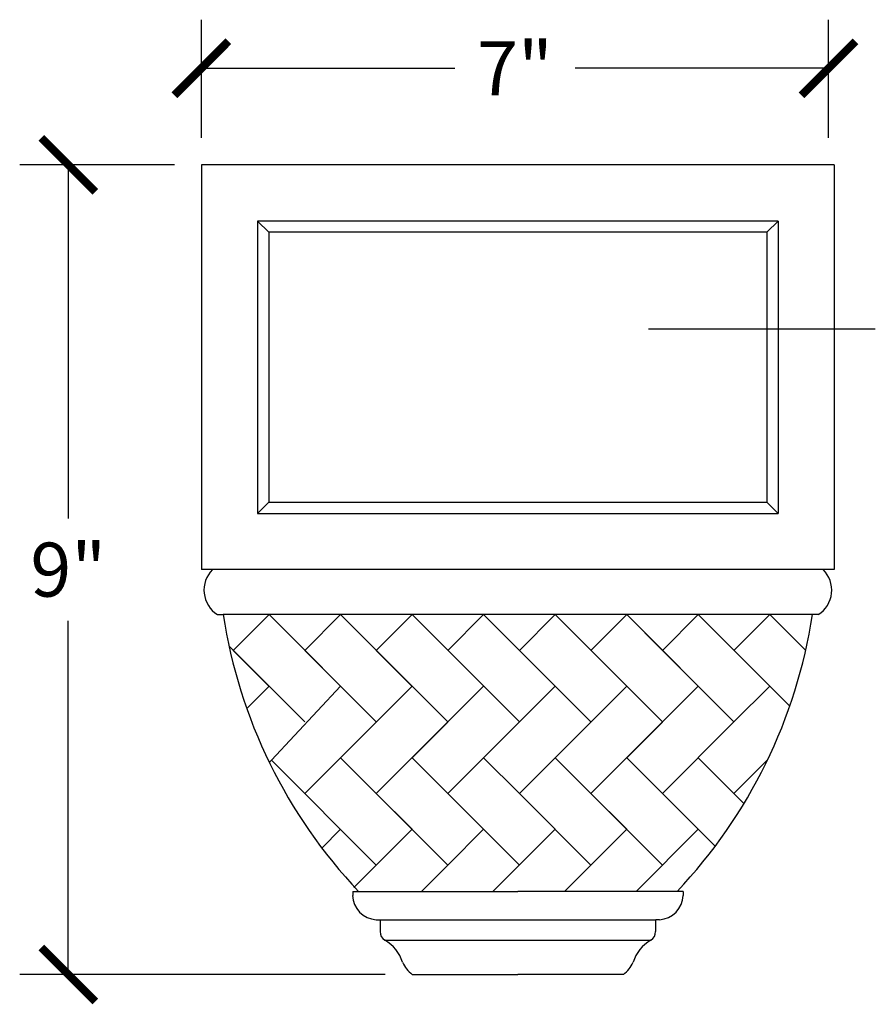
# Model space of a CAD drawing. Units: inches. Extents: x 0 to 39.7, y -0.8 to 35.9.
# Drawn here: x 17.7 to 27.2, y 10.4 to 21.3 of the extents above; entities that cross this region are included whole.
import ezdxf

# ---------------------------------------------------------------- set-up
doc = ezdxf.new("R2010")
doc.units = ezdxf.units.IN
doc.header["$MEASUREMENT"] = 0
doc.dimstyles.new('OWP Standard', dxfattribs={"dimscale": 3, "dimtxt": 0.2, "dimasz": 0.2, "dimexe": 0.18, "dimexo": 0.1, "dimgap": 0.09, "dimtad": 0, "dimtih": 1, "dimtoh": 1, "dimdec": 3, "dimzin": 0, "dimdsep": 46, "dimlunit": 5, "dimtxsty": 'Standard', "dimblk": 'ARCHTICK', "dimcen": 0.09, "dimadec": 0, "dimazin": 0, "dimtfac": 1, "dimtdec": 3, "dimtofl": 0, "dimtmove": 0, "dimatfit": 3, "dimfxl": 1, "dimtolj": 1, "dimtzin": 0, "dimarcsym": 0})

# ---------------------------------------------------------------- blocks, each defined once
blk = doc.blocks.new('_ArchTick')
at = {"color": 0, "const_width": 0.15}
blk.add_lwpolyline([(-0.5, -0.5), (0.5, 0.5)], dxfattribs=at)
blk = doc.blocks.new('*D38')
at = {"color": 0, "lineweight": -2}
for p, q in [((19.395, 19.691), (17.675, 19.691)), ((18.215, 19.691), (18.215, 15.761)), ((18.215, 10.691), (18.215, 14.621)), ((21.741, 10.691), (17.675, 10.691))]:
    blk.add_line(p, q, dxfattribs=at)
at = {"layer": 'Defpoints', "color": 0}
for p in [(19.695, 19.691), (18.215, 10.691), (22.041, 10.691)]:
    blk.add_point(p, dxfattribs=at)
at = {"color": 0, "lineweight": -2, "xscale": 0.6000000000000001, "yscale": 0.6000000000000001, "zscale": 0.6000000000000001}
for p, rotation in [((18.215, 19.691), 90), ((18.215, 10.691), 270)]:
    blk.add_blockref('_ArchTick', p, dxfattribs=dict(at, rotation=rotation))
at = {"color": 0, "insert": (18.215, 15.191), "char_height": 0.6, "attachment_point": 5}
blk.add_mtext('\\A1;9"', dxfattribs=at)
blk = doc.blocks.new('*D39')
at = {"color": 0, "lineweight": -2}
for p, q in [((19.695, 19.991), (19.695, 21.304)), ((26.67, 19.991), (26.67, 21.304)), ((19.695, 20.764), (22.513, 20.764)), ((26.67, 20.764), (23.853, 20.764))]:
    blk.add_line(p, q, dxfattribs=at)
at = {"layer": 'Defpoints', "color": 0}
for p in [(19.695, 20.764), (19.695, 19.691), (26.67, 19.691)]:
    blk.add_point(p, dxfattribs=at)
at = {"color": 0, "lineweight": -2, "xscale": 0.6000000000000001, "yscale": 0.6000000000000001, "zscale": 0.6000000000000001, "rotation": 180}
blk.add_blockref('_ArchTick', (19.695, 20.764), dxfattribs=at)
at = {"color": 0, "lineweight": -2, "xscale": 0.6000000000000001, "yscale": 0.6000000000000001, "zscale": 0.6000000000000001}
blk.add_blockref('_ArchTick', (26.67, 20.764), dxfattribs=at)
at = {"color": 0, "insert": (23.183, 20.764), "char_height": 0.6, "attachment_point": 5}
blk.add_mtext('\\A1;7"', dxfattribs=at)

msp = doc.modelspace()

# ---------------------------------------------------------------- linework, layer by layer
for p, q in [((19.6953, 19.691), (19.6953, 15.191)), ((26.7338, 19.691), (19.6953, 19.691)), ((26.7338, 19.691), (26.7338, 15.191)), ((20.3203, 19.066), (20.3203, 15.816)), ((26.1088, 19.066), (20.3203, 19.066)), ((20.3203, 19.066), (20.4453, 18.941)), ((25.9838, 18.941), (26.1088, 19.066)), ((26.1088, 19.066), (26.1088, 15.816)), ((20.4453, 18.941), (20.4453, 15.941)), ((25.9838, 18.941), (20.4453, 18.941)), ((25.9838, 18.941), (25.9838, 15.941)), ((24.6687, 17.8665), (27.19, 17.8665)), ((20.4453, 15.941), (20.3203, 15.816)), ((20.4453, 15.941), (25.9838, 15.941)), ((25.9838, 15.941), (26.1088, 15.816)), ((20.3203, 15.816), (26.1088, 15.816)), ((26.7338, 15.191), (19.6953, 15.191)), ((19.8734, 14.691), (19.9375, 14.691)), ((26.4916, 14.691), (19.9375, 14.691)), ((20.0499, 14.2932), (20.4477, 14.691)), ((21.6409, 13.4977), (20.4477, 14.691)), ((20.8454, 14.2932), (21.2432, 14.691)), ((22.4364, 13.4977), (21.2432, 14.691)), ((21.6409, 14.2932), (22.0386, 14.691)), ((23.2319, 13.4977), (22.0386, 14.691)), ((22.4364, 14.2932), (22.8341, 14.691)), ((23.6296, 13.8955), (22.8341, 14.691)), ((23.2319, 14.2932), (22.8341, 14.691)), ((23.6296, 14.691), (23.2319, 14.2932)), ((24.8229, 13.4977), (23.6296, 14.691)), ((24.4251, 14.691), (24.0274, 14.2932)), ((25.2206, 13.8955), (24.4251, 14.691)), ((24.8229, 14.2932), (24.4251, 14.691)), ((25.6184, 13.4977), (24.4251, 14.691)), ((25.2206, 14.691), (24.8229, 14.2932)), ((26.0161, 13.8955), (25.2206, 14.691)), ((26.2383, 13.6733), (25.2206, 14.691)), ((26.0161, 14.691), (25.6184, 14.2932)), ((26.4156, 14.2915), (26.0161, 14.691)), ((26.5557, 14.691), (26.4916, 14.691)), ((20.8454, 13.4977), (20.0026, 14.3405)), ((20.8454, 13.4977), (20.0499, 14.2932)), ((21.6409, 13.4977), (20.8454, 14.2932)), ((22.4364, 13.4977), (21.6409, 14.2932)), ((20.4477, 13.8955), (20.1998, 13.6477)), ((21.2432, 13.8955), (20.4748, 13.0729)), ((21.2432, 13.1), (22.0386, 13.8955)), ((21.6409, 12.7022), (22.8341, 13.8955)), ((22.0386, 13.1), (22.8341, 13.8955)), ((22.4364, 12.7022), (23.6296, 13.8955)), ((22.8341, 13.1), (23.6296, 13.8955)), ((23.2319, 12.7022), (24.4251, 13.8955)), ((24.0274, 13.4977), (23.6296, 13.8955)), ((23.6296, 13.1), (24.4251, 13.8955)), ((24.0274, 12.7022), (25.2206, 13.8955)), ((24.4251, 13.1), (25.2206, 13.8955)), ((25.2206, 13.8955), (25.6184, 13.4977)), ((25.6184, 13.4977), (26.0161, 13.8955)), ((24.8229, 12.7022), (25.6184, 13.4977)), ((20.4748, 13.0729), (20.4506, 13.0487)), ((20.4748, 13.0729), (21.6409, 11.9067)), ((20.8454, 12.7022), (21.2432, 13.1)), ((21.6409, 12.7022), (21.2432, 13.1)), ((22.0386, 13.1), (22.4364, 12.7022)), ((22.8341, 13.1), (23.2319, 12.7022)), ((23.6296, 13.1), (24.0274, 12.7022)), ((24.4251, 13.1), (24.8229, 12.7022)), ((25.2206, 13.1), (25.7296, 12.591)), ((25.6184, 12.7022), (25.9914, 13.0753)), ((22.0386, 12.3045), (21.6409, 12.7022)), ((21.6409, 12.7022), (22.4364, 11.9067)), ((22.8341, 12.3045), (22.4364, 12.7022)), ((22.4364, 12.7022), (23.2319, 11.9067)), ((23.6296, 12.3045), (23.2319, 12.7022)), ((23.2319, 12.7022), (24.0274, 11.9067)), ((24.0274, 12.7022), (24.4251, 12.3045)), ((24.0274, 12.7022), (24.8229, 11.9067)), ((24.8229, 12.7022), (25.2206, 12.3045)), ((24.8229, 12.7022), (25.4092, 12.1159)), ((21.2432, 12.3045), (21.0348, 12.0961)), ((22.0386, 12.3045), (21.3907, 11.6565)), ((22.8341, 12.3045), (22.4364, 11.9067)), ((23.6296, 12.3045), (22.9382, 11.6131)), ((23.7337, 11.6131), (24.4251, 12.3045)), ((24.5292, 11.6131), (25.2206, 12.3045)), ((22.4364, 11.9067), (22.1427, 11.6131)), ((21.3778, 11.6131), (21.3778, 11.5703)), ((21.3778, 11.6131), (21.4419, 11.6131)), ((21.4437, 11.6131), (23.2146, 11.6131)), ((24.9854, 11.6131), (23.2146, 11.6131)), ((25.0514, 11.6131), (24.9872, 11.6131)), ((25.0514, 11.6131), (25.0514, 11.5703)), ((21.6393, 11.3), (21.6815, 11.3)), ((21.6815, 11.3), (24.7476, 11.3)), ((21.6834, 11.3), (21.6834, 11.1684)), ((24.7458, 11.3), (24.7458, 11.1684)), ((24.7898, 11.3), (24.7476, 11.3)), ((21.7344, 11.0708), (24.6947, 11.0708)), ((22.0408, 10.691), (23.2146, 10.691)), ((24.3883, 10.691), (23.2146, 10.691))]:
    msp.add_line(p, q)
for centre, radius, start, end in [((20.046, 14.9628), 0.322, 134.89461, 237.59018), ((26.3831, 14.9628), 0.322, 302.40982, 45.10539), ((25.6232, 15.5659), 5.7526, 188.74804, 223.40353), ((20.8059, 15.5659), 5.7526, 316.59647, 351.25196), ((21.6513, 11.5733), 0.2736, 180.62356, 267.48776), ((24.7778, 11.5733), 0.2736, 272.51224, 359.37644), ((21.7922, 11.1631), 0.1089, 177.20498, 237.9731), ((24.637, 11.1631), 0.1089, 302.0269, 2.79502), ((21.5298, 10.7029), 0.421, 17.02226, 60.92082), ((24.8993, 10.7029), 0.421, 119.07918, 162.97774), ((22.2547, 10.9739), 0.3547, 204.62917, 232.9082), ((24.1744, 10.9739), 0.3547, 307.0918, 335.37083)]:
    msp.add_arc(centre, radius, start, end)

# ---------------------------------------------------------------- dimensions: what is measured, and where the dimension line sits
dim = msp.add_linear_dim(base=(19.6953, 20.764), p1=(26.6702, 19.691), p2=(19.6953, 19.691), dimstyle='OWP Standard', override={"dimpost": '"'})
dim.commit()
dim.dimension.update_dxf_attribs({"geometry": '*D39', "text_midpoint": (23.1827, 20.764)})
dim = msp.add_linear_dim(base=(18.2147, 10.691), p1=(19.6953, 19.691), p2=(22.0408, 10.691), angle=90, dimstyle='OWP Standard', override={"dimpost": '"'})
dim.commit()
dim.dimension.update_dxf_attribs({"geometry": '*D38', "text_midpoint": (18.2147, 15.191)})

doc.saveas('drawing.dxf')
